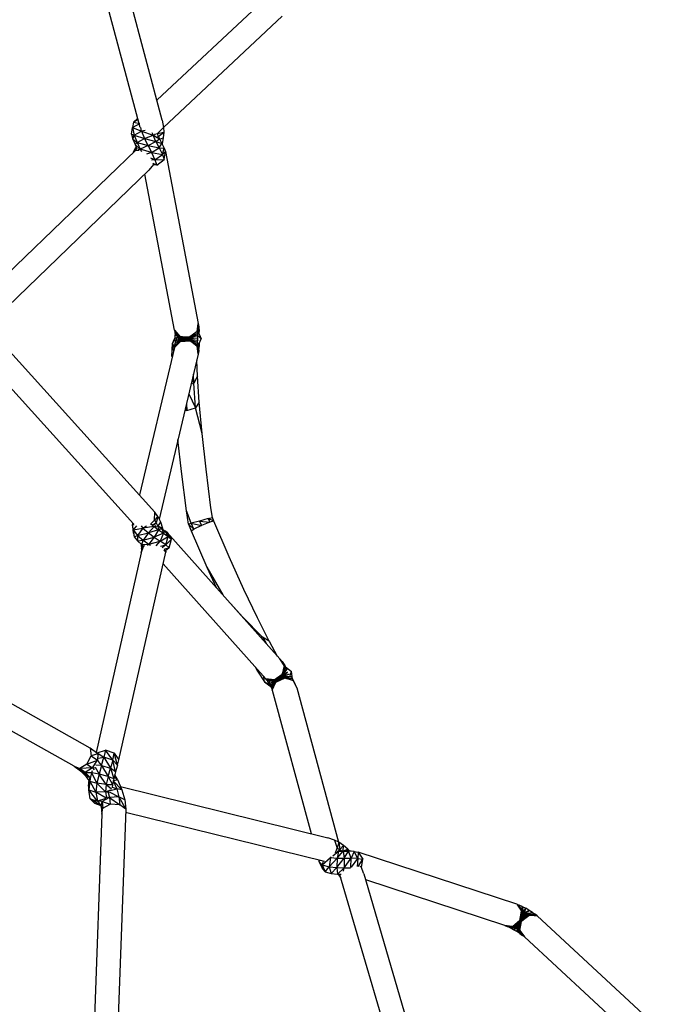
# Model space of a CAD drawing. Units: millimetres. Extents: x 64664 to 98186, y -3012 to 22402.
# Drawn here: x 69680 to 69784, y 8330 to 8489 of the extents above; entities that cross this region are included whole.
import ezdxf

# ---------------------------------------------------------------- set-up
doc = ezdxf.new("R2010")
doc.units = ezdxf.units.MM

msp = doc.modelspace()

# ---------------------------------------------------------------- linework, layer by layer
at = {"color": 18, "linetype": 'Continuous', "lineweight": 30, "true_color": 0x000000}
for p, q in [((69703.14, 8472.88), (69694.21, 8506.39)), ((69691.02, 8503.56), (69699.5, 8471.76)), ((69719.37, 8492.14), (69702.28, 8476.11)), ((69722.55, 8489.72), (69703.33, 8471.69)), ((69698.5, 8472.56), (69698.3, 8471.7)), ((69699.13, 8473.15), (69698.5, 8472.56)), ((69699.19, 8472.95), (69698.5, 8472.56)), ((69698.5, 8472.56), (69699.5, 8472.38)), ((69703.14, 8472.88), (69703.33, 8471.72)), ((69698.16, 8470.65), (69698.3, 8471.7)), ((69698.3, 8471.7), (69699.5, 8472.38)), ((69698.3, 8471.7), (69699.79, 8471.12)), ((69698.3, 8471.7), (69698.6, 8470.45)), ((69698.6, 8470.45), (69699.79, 8471.12)), ((69699.79, 8471.12), (69699.66, 8471.7)), ((69700.34, 8471.23), (69699.79, 8471.12)), ((69699.79, 8471.12), (69700.28, 8469.92)), ((69699.79, 8471.12), (69701.64, 8470.46)), ((69701.46, 8470.9), (69701.64, 8470.46)), ((69702.39, 8470.73), (69703.33, 8471.72)), ((69702.39, 8470.73), (69703.37, 8470.94)), ((69702.42, 8470.22), (69703.37, 8470.94)), ((69703.37, 8470.94), (69703.3, 8470.04)), ((69703.33, 8471.72), (69703.37, 8470.94)), ((69698.16, 8470.65), (69698.37, 8469.8)), ((69698.16, 8470.65), (69698.6, 8470.45)), ((69698.37, 8469.8), (69698.6, 8470.45)), ((69698.37, 8469.8), (69699.07, 8469.29)), ((69698.37, 8469.8), (69698.72, 8468.95)), ((69698.6, 8470.45), (69700.28, 8469.92)), ((69698.6, 8470.45), (69699.07, 8469.29)), ((69699.07, 8469.29), (69698.72, 8468.95)), ((69699.07, 8469.29), (69700.28, 8469.92)), ((69699.07, 8469.29), (69700.84, 8468.77)), ((69699.07, 8469.29), (69699.58, 8468.22)), ((69700.28, 8469.92), (69701.64, 8470.46)), ((69700.84, 8468.77), (69700.28, 8469.92)), ((69700.28, 8469.92), (69702.12, 8469.45)), ((69700.84, 8468.77), (69702.12, 8469.45)), ((69702, 8470.54), (69701.64, 8470.46)), ((69702.12, 8469.45), (69701.64, 8470.46)), ((69701.64, 8470.46), (69702.69, 8469.88)), ((69701.87, 8470.64), (69702.39, 8470.73)), ((69702.12, 8469.45), (69702.69, 8469.88)), ((69702.12, 8469.45), (69702.65, 8468.41)), ((69702.12, 8469.45), (69703.08, 8469.11)), ((69702.42, 8470.22), (69702.34, 8470.24)), ((69702.42, 8470.22), (69702.36, 8470.22)), ((69702.39, 8470.73), (69702.42, 8470.22)), ((69702.42, 8470.22), (69702.41, 8470.16)), ((69702.57, 8470.14), (69702.69, 8469.88)), ((69702.69, 8469.88), (69703.08, 8469.11)), ((69702.72, 8469.82), (69703.3, 8470.04)), ((69703.3, 8470.04), (69703.13, 8469.08)), ((69674.44, 8444.51), (69698.85, 8468.06)), ((69698.44, 8467.66), (69698.47, 8467.71)), ((69698.47, 8467.71), (69698.8, 8468.41)), ((69699.01, 8468.33), (69698.47, 8467.71)), ((69698.85, 8468.06), (69698.47, 8467.71)), ((69698.72, 8468.95), (69699.58, 8468.22)), ((69698.72, 8468.95), (69699.02, 8468.32)), ((69698.88, 8468.61), (69698.8, 8468.41)), ((69698.8, 8468.41), (69698.93, 8468.51)), ((69698.98, 8468.4), (69698.8, 8468.41)), ((69698.85, 8468.06), (69699.04, 8468.34)), ((69698.85, 8468.06), (69699.42, 8468.03)), ((69699.24, 8468.17), (69699.58, 8468.22)), ((69700.84, 8468.77), (69699.58, 8468.22)), ((69701.41, 8467.63), (69699.58, 8468.22)), ((69699.58, 8468.22), (69699.79, 8467.82)), ((69700.84, 8468.77), (69702.65, 8468.41)), ((69700.84, 8468.77), (69701.41, 8467.63)), ((69701.41, 8467.63), (69702.65, 8468.41)), ((69702.65, 8468.41), (69703.08, 8469.11)), ((69702.65, 8468.41), (69703.16, 8467.34)), ((69702.65, 8468.41), (69703.44, 8468.36)), ((69703.08, 8469.12), (69703.13, 8469.08)), ((69703.08, 8469.11), (69703.44, 8468.36)), ((69703.1, 8469.08), (69703.13, 8469.08)), ((69703.13, 8469.08), (69703.12, 8469.04)), ((69703.16, 8467.34), (69703.44, 8468.36)), ((69703.16, 8467.34), (69703.64, 8467.8)), ((69703.44, 8468.36), (69703.64, 8467.8)), ((69703.45, 8466.51), (69703.64, 8467.8)), ((69703.64, 8467.8), (69708.97, 8439.93)), ((69701.41, 8467.63), (69700.56, 8467.37)), ((69701.95, 8466.49), (69701.3, 8466.75)), ((69701.95, 8466.49), (69701.39, 8466.43)), ((69701.41, 8467.63), (69701.95, 8466.49)), ((69701.41, 8467.63), (69703.16, 8467.34)), ((69701.95, 8466.49), (69703.16, 8467.34)), ((69701.95, 8466.49), (69703.45, 8466.51)), ((69701.95, 8466.49), (69702.26, 8465.63)), ((69702.26, 8465.63), (69703.45, 8466.51)), ((69703.16, 8467.34), (69703.45, 8466.51)), ((69700.97, 8464.8), (69675.91, 8440.61)), ((69701.71, 8465.7), (69700.97, 8464.8)), ((69702.26, 8465.63), (69701.66, 8465.64)), ((69701.71, 8465.7), (69701.67, 8465.88)), ((69702.26, 8465.63), (69701.68, 8465.86)), ((69701.71, 8465.8), (69701.71, 8465.7)), ((69701.71, 8465.7), (69701.74, 8465.74)), ((69705.13, 8438.85), (69700.29, 8464.14)), ((69708.78, 8438.63), (69708.97, 8439.93)), ((69708.78, 8438.63), (69709.04, 8439.4)), ((69708.82, 8438.34), (69709.04, 8439.4)), ((69708.97, 8439.93), (69709.04, 8439.4)), ((69709.04, 8439.4), (69709.1, 8438.68)), ((69705.22, 8437.71), (69704.81, 8436.72)), ((69704.81, 8436.72), (69705.13, 8437.45)), ((69706.06, 8437.87), (69705.13, 8438.85)), ((69705.13, 8438.85), (69706.08, 8437.72)), ((69705.13, 8438.85), (69705.17, 8438.51)), ((69705.13, 8437.45), (69705.22, 8437.68)), ((69705.22, 8437.23), (69705.13, 8437.45)), ((69705.22, 8437.45), (69705.13, 8437.45)), ((69705.17, 8438.51), (69706.09, 8437.63)), ((69705.17, 8438.51), (69706.08, 8437.72)), ((69705.17, 8438.51), (69705.2, 8438.13)), ((69705.2, 8438.13), (69705.61, 8437.9)), ((69705.22, 8437.68), (69705.2, 8438.13)), ((69705.59, 8437.86), (69705.2, 8438.13)), ((69705.22, 8437.22), (69705.22, 8437.68)), ((69705.22, 8437.68), (69705.48, 8437.63)), ((69705.22, 8437.68), (69705.46, 8437.6)), ((69705.43, 8437.45), (69705.4, 8437.45)), ((69705.63, 8437.95), (69705.43, 8437.45)), ((69705.7, 8437.73), (69705.43, 8437.45)), ((69705.43, 8437.45), (69705.63, 8436.96)), ((69705.67, 8437.87), (69706.09, 8437.63)), ((69706.09, 8437.52), (69705.68, 8437.8)), ((69705.73, 8437.59), (69706.09, 8437.52)), ((69705.73, 8437.51), (69706.09, 8437.39)), ((69705.73, 8437.32), (69706.09, 8437.39)), ((69706.06, 8437.87), (69707.58, 8437.78)), ((69707.59, 8437.65), (69706.06, 8437.87)), ((69706.06, 8437.87), (69706.08, 8437.72)), ((69707.59, 8437.65), (69706.08, 8437.72)), ((69707.6, 8437.59), (69706.08, 8437.72)), ((69706.08, 8437.72), (69706.09, 8437.63)), ((69707.6, 8437.59), (69706.09, 8437.63)), ((69707.6, 8437.5), (69706.09, 8437.63)), ((69706.09, 8437.63), (69706.09, 8437.52)), ((69707.6, 8437.5), (69706.09, 8437.52)), ((69706.09, 8437.39), (69706.09, 8437.52)), ((69707.6, 8437.41), (69706.09, 8437.39)), ((69706.09, 8437.39), (69707.6, 8437.32)), ((69706.09, 8437.39), (69706.09, 8437.28)), ((69708.78, 8438.63), (69707.58, 8437.78)), ((69708.82, 8438.34), (69707.58, 8437.78)), ((69707.59, 8437.65), (69707.58, 8437.78)), ((69707.59, 8437.65), (69708.82, 8438.34)), ((69707.59, 8437.65), (69708.84, 8438.02)), ((69707.6, 8437.59), (69707.59, 8437.65)), ((69708.84, 8438.02), (69707.6, 8437.59)), ((69707.6, 8437.5), (69708.86, 8437.65)), ((69707.6, 8437.59), (69708.86, 8437.65)), ((69707.6, 8437.59), (69707.6, 8437.5)), ((69707.6, 8437.5), (69707.6, 8437.41)), ((69707.6, 8437.41), (69708.84, 8436.89)), ((69707.6, 8437.41), (69707.6, 8437.32)), ((69707.6, 8437.41), (69708.86, 8437.26)), ((69708.78, 8438.63), (69708.82, 8438.34)), ((69708.82, 8438.34), (69708.9, 8438.44)), ((69708.82, 8438.34), (69708.84, 8438.02)), ((69708.84, 8438.02), (69708.88, 8438.13)), ((69708.84, 8438.02), (69708.86, 8437.65)), ((69708.84, 8438.02), (69708.88, 8438)), ((69708.88, 8437.67), (69708.86, 8437.65)), ((69708.86, 8437.65), (69708.86, 8437.26)), ((69708.88, 8437.6), (69708.86, 8437.65)), ((69708.88, 8437.99), (69709.42, 8437.46)), ((69708.91, 8438.7), (69709.42, 8437.46)), ((69708.91, 8436.22), (69709.42, 8437.46)), ((69708.97, 8438.53), (69709.1, 8438.68)), ((69709.01, 8438.45), (69709.1, 8438.68)), ((69709.11, 8438.2), (69709.1, 8438.68)), ((69677.94, 8435.97), (69701.95, 8409.39)), ((69705.13, 8436.07), (69699.44, 8412.18)), ((69704.71, 8434.61), (69704.81, 8436.72)), ((69704.81, 8436.72), (69705.12, 8436.01)), ((69705, 8435.49), (69704.81, 8436.72)), ((69706.07, 8437.04), (69705.13, 8436.07)), ((69705.13, 8436.07), (69705.18, 8436.39)), ((69706.08, 8437.19), (69705.18, 8436.39)), ((69706.07, 8437.04), (69705.18, 8436.39)), ((69705.18, 8436.39), (69705.2, 8436.78)), ((69705.22, 8437.22), (69705.2, 8436.78)), ((69705.61, 8437.01), (69705.2, 8436.78)), ((69705.62, 8436.97), (69705.2, 8436.78)), ((69705.22, 8437.22), (69705.48, 8437.27)), ((69705.5, 8437.24), (69705.22, 8437.22)), ((69706.08, 8437.19), (69705.64, 8436.98)), ((69706.09, 8437.28), (69705.67, 8437.04)), ((69706.09, 8437.28), (69705.72, 8437.25)), ((69706.08, 8437.19), (69706.07, 8437.04)), ((69706.07, 8437.04), (69707.58, 8437.12)), ((69706.08, 8437.19), (69706.09, 8437.28)), ((69707.6, 8437.26), (69706.08, 8437.19)), ((69706.08, 8437.19), (69707.58, 8437.12)), ((69706.09, 8437.28), (69707.6, 8437.32)), ((69706.09, 8437.28), (69707.6, 8437.26)), ((69707.6, 8437.26), (69707.58, 8437.12)), ((69708.78, 8436.26), (69707.58, 8437.12)), ((69707.6, 8437.26), (69707.6, 8437.32)), ((69707.6, 8437.32), (69708.82, 8436.57)), ((69708.84, 8436.89), (69707.6, 8437.32)), ((69707.6, 8437.26), (69708.78, 8436.26)), ((69707.6, 8437.26), (69708.82, 8436.57)), ((69708.78, 8436.26), (69708.82, 8436.57)), ((69708.97, 8434.97), (69708.78, 8436.26)), ((69708.84, 8436.89), (69708.82, 8436.57)), ((69708.82, 8436.57), (69708.97, 8434.97)), ((69709.05, 8435.51), (69708.82, 8436.57)), ((69708.84, 8436.89), (69708.86, 8437.26)), ((69708.84, 8436.89), (69708.89, 8436.78)), ((69708.84, 8436.89), (69708.9, 8436.55)), ((69708.88, 8437.24), (69708.86, 8437.26)), ((69708.86, 8437.26), (69708.88, 8437.17)), ((69708.93, 8436.28), (69709.05, 8435.51)), ((69709.01, 8436.46), (69709.1, 8436.23)), ((69709.03, 8436.51), (69709.1, 8436.23)), ((69709.05, 8435.51), (69709.1, 8436.23)), ((69709.11, 8436.71), (69709.1, 8436.23)), ((69708.97, 8434.97), (69702.61, 8408.27)), ((69709.05, 8435.51), (69708.97, 8434.97)), ((69698.47, 8407.48), (69675.56, 8432.84)), ((69708.82, 8431.43), (69708.73, 8433.97)), ((69708.25, 8430.3), (69708.2, 8431.74)), ((69708.82, 8431.43), (69708.25, 8430.3)), ((69709.11, 8427.19), (69708.82, 8431.43)), ((69707.82, 8430.15), (69708.25, 8430.3)), ((69707.97, 8430.77), (69708.25, 8430.3)), ((69708.53, 8426.27), (69708.25, 8430.3)), ((69707.44, 8428.55), (69708.53, 8426.27)), ((69706.92, 8426.35), (69707.12, 8425.83)), ((69707.05, 8426.89), (69707.12, 8425.83)), ((69707.12, 8425.83), (69708.53, 8426.27)), ((69709.11, 8427.19), (69708.53, 8426.27)), ((69709.59, 8422.12), (69708.53, 8426.27)), ((69709.59, 8422.12), (69709.11, 8427.19)), ((69706.81, 8425.89), (69707.12, 8425.83)), ((69710.23, 8416.37), (69709.59, 8422.12)), ((69706.26, 8415.96), (69705.68, 8421.16)), ((69707.08, 8409.6), (69706.26, 8415.96)), ((69711.03, 8410.1), (69710.23, 8416.37)), ((69701.87, 8408.09), (69701.95, 8409.39)), ((69701.87, 8408.09), (69702.4, 8408.7)), ((69702.4, 8408.7), (69701.95, 8409.39)), ((69702.4, 8408.7), (69702.16, 8407.65)), ((69702.4, 8408.7), (69702.83, 8407.81)), ((69707.83, 8407.58), (69707.08, 8409.6)), ((69707.37, 8407.46), (69707.08, 8409.6)), ((69711.25, 8408.52), (69711.03, 8410.1)), ((69698.35, 8407.61), (69698.27, 8407.27)), ((69698.27, 8407.27), (69698.46, 8407.49)), ((69698.27, 8407.27), (69698.6, 8407.38)), ((69698.27, 8407.27), (69698.41, 8406.53)), ((69698.27, 8407.27), (69698.46, 8405.96)), ((69698.95, 8407.17), (69698.41, 8406.53)), ((69698.47, 8407.48), (69698.51, 8407.44)), ((69698.48, 8407.46), (69698.47, 8407.48)), ((69698.47, 8407.48), (69698.5, 8407.45)), ((69699.71, 8407.16), (69699.99, 8406.8)), ((69699.99, 8406.8), (69700.58, 8407.17)), ((69701.8, 8407.05), (69699.99, 8406.8)), ((69701.8, 8407.05), (69700.89, 8406.04)), ((69701.21, 8407.55), (69701.8, 8407.05)), ((69701.87, 8408.09), (69701.33, 8407.53)), ((69701.68, 8407.41), (69702.16, 8407.65)), ((69701.8, 8407.05), (69702.14, 8407.23)), ((69701.8, 8407.05), (69702.53, 8406.53)), ((69701.8, 8407.05), (69702.62, 8407.02)), ((69701.83, 8407.37), (69702.16, 8407.65)), ((69701.87, 8408.09), (69702.16, 8407.65)), ((69702.16, 8407.65), (69702.42, 8407.11)), ((69702.83, 8407.81), (69702.44, 8407.11)), ((69702.62, 8407.02), (69702.48, 8407.12)), ((69702.83, 8407.81), (69703.19, 8406.8)), ((69707.37, 8407.46), (69707.83, 8407.58)), ((69707.37, 8407.46), (69708.24, 8406.63)), ((69707.37, 8407.46), (69707.83, 8406.37)), ((69709.17, 8407.95), (69707.83, 8407.58)), ((69707.83, 8407.58), (69709.49, 8407.21)), ((69708.24, 8406.63), (69707.83, 8407.58)), ((69709.49, 8407.21), (69708.24, 8406.63)), ((69710.58, 8408.34), (69709.17, 8407.95)), ((69709.17, 8407.95), (69709.49, 8407.21)), ((69709.17, 8407.95), (69710.83, 8407.75)), ((69710.83, 8407.75), (69709.49, 8407.21)), ((69710.58, 8408.34), (69711.25, 8408.52)), ((69710.58, 8408.34), (69710.83, 8407.75)), ((69711.49, 8407.95), (69710.58, 8408.34)), ((69711.49, 8407.95), (69710.83, 8407.75)), ((69711.49, 8407.95), (69711.25, 8408.52)), ((69714, 8402.15), (69711.49, 8407.95)), ((69698.41, 8406.53), (69699.99, 8406.8)), ((69698.41, 8406.53), (69699.12, 8405.63)), ((69698.41, 8406.53), (69698.57, 8405.39)), ((69698.46, 8405.96), (69698.41, 8406.53)), ((69698.46, 8405.96), (69698.57, 8405.39)), ((69698.57, 8405.39), (69699.12, 8405.63)), ((69699.12, 8405.63), (69699.1, 8404.73)), ((69699.99, 8406.8), (69699.12, 8405.63)), ((69699.12, 8405.63), (69700.89, 8406.04)), ((69699.12, 8405.63), (69700.04, 8404.84)), ((69699.99, 8406.8), (69700.89, 8406.04)), ((69700.89, 8406.04), (69700.04, 8404.84)), ((69702.53, 8406.53), (69700.89, 8406.04)), ((69700.89, 8406.04), (69701.85, 8405.35)), ((69702.53, 8406.53), (69701.85, 8405.35)), ((69703.33, 8405.99), (69701.85, 8405.35)), ((69702.53, 8406.53), (69702.62, 8407.02)), ((69703.09, 8406.71), (69702.53, 8406.53)), ((69702.53, 8406.53), (69703.33, 8405.99)), ((69703.09, 8406.71), (69702.62, 8407.02)), ((69703.19, 8406.8), (69702.63, 8407.01)), ((69703.33, 8405.99), (69702.81, 8404.71)), ((69703.19, 8406.8), (69703.07, 8406.72)), ((69703.09, 8406.71), (69703.33, 8405.99)), ((69703.09, 8406.71), (69703.57, 8406.38)), ((69703.19, 8406.8), (69703.24, 8406.6)), ((69703.57, 8406.38), (69703.33, 8405.99)), ((69703.33, 8405.99), (69704.11, 8405.45)), ((69703.57, 8406.38), (69704.11, 8405.45)), ((69703.91, 8406.08), (69703.57, 8406.38)), ((69703.91, 8406.08), (69704.11, 8405.45)), ((69703.91, 8406.08), (69704.63, 8405)), ((69703.91, 8406.08), (69722.19, 8385.61)), ((69707.83, 8406.37), (69708.24, 8406.63)), ((69707.83, 8406.37), (69710.37, 8400.48)), ((69698.57, 8405.39), (69699.1, 8404.73)), ((69699.1, 8404.73), (69700.04, 8404.84)), ((69699.1, 8404.73), (69699.76, 8404.17)), ((69699.68, 8404.23), (69699.7, 8404.12)), ((69699.75, 8404.18), (69699.7, 8404.12)), ((69699.7, 8404.12), (69699.78, 8404.15)), ((69699.7, 8404.12), (69699.76, 8403.43)), ((69699.73, 8402.81), (69700.17, 8403.93)), ((69700.04, 8404.84), (69699.76, 8404.17)), ((69699.76, 8404.17), (69700.97, 8404.18)), ((69699.76, 8404.17), (69700.11, 8403.92)), ((69699.76, 8403.43), (69700.02, 8403.98)), ((69699.76, 8403.43), (69700.17, 8403.93)), ((69700.04, 8404.84), (69701.85, 8405.35)), ((69700.04, 8404.84), (69700.97, 8404.18)), ((69700.17, 8404.01), (69700.17, 8403.93)), ((69700.17, 8403.93), (69700.32, 8403.99)), ((69700.74, 8403.99), (69700.97, 8404.18)), ((69701.85, 8405.35), (69700.97, 8404.18)), ((69700.97, 8404.18), (69702.81, 8404.71)), ((69700.97, 8404.18), (69701.22, 8404.02)), ((69701.85, 8405.35), (69702.81, 8404.71)), ((69702.14, 8403.94), (69702.81, 8404.71)), ((69702.81, 8404.71), (69704.11, 8405.45)), ((69703.7, 8404.08), (69702.81, 8404.71)), ((69702.84, 8403.86), (69703.7, 8404.08)), ((69703.7, 8404.08), (69703.13, 8403.58)), ((69703.7, 8404.08), (69704.11, 8405.45)), ((69703.7, 8404.08), (69704.63, 8405)), ((69703.7, 8404.08), (69704.28, 8403.58)), ((69704.11, 8405.45), (69704.63, 8405)), ((69704.28, 8403.58), (69704.63, 8405)), ((69699.73, 8402.81), (69692.41, 8370.46)), ((69696.08, 8369.24), (69703.7, 8402.91)), ((69699.76, 8403.43), (69699.73, 8402.81)), ((69704.28, 8403.58), (69703.41, 8403.32)), ((69703.7, 8402.91), (69703.44, 8403.29)), ((69703.7, 8402.91), (69703.59, 8403.17)), ((69704.28, 8403.58), (69703.66, 8403.11)), ((69703.71, 8403.08), (69703.7, 8402.91)), ((69703.27, 8401.02), (69719.9, 8382.39)), ((69716.37, 8396.88), (69714, 8402.15)), ((69710.37, 8400.48), (69711.86, 8397.18)), ((69710.37, 8400.48), (69712.93, 8395.97)), ((69718.55, 8392.27), (69716.37, 8396.88)), ((69716.14, 8392.42), (69714.22, 8394.53)), ((69716.14, 8392.42), (69716.12, 8392.4)), ((69716.2, 8392.32), (69716.14, 8392.42)), ((69719.4, 8389.15), (69716.14, 8392.42)), ((69720.46, 8388.47), (69718.55, 8392.27)), ((69691.47, 8371.13), (69657.29, 8390.37)), ((69719.4, 8389.15), (69719.08, 8389.09)), ((69720.46, 8388.47), (69719.4, 8389.15)), ((69719.4, 8389.15), (69719.98, 8388.08)), ((69720.46, 8388.47), (69721.77, 8386.07)), ((69688.85, 8368.21), (69657.44, 8385.89)), ((69722.91, 8384.52), (69722.19, 8385.61)), ((69722.54, 8385.17), (69722.19, 8385.61)), ((69722.91, 8384.52), (69722.54, 8385.17)), ((69722.54, 8385.17), (69723.11, 8384.27)), ((69722.54, 8385.17), (69722.99, 8384.52)), ((69718.18, 8384.32), (69718.55, 8383.64)), ((69718.55, 8383.64), (69718.52, 8383.93)), ((69718.55, 8383.64), (69719.71, 8381.87)), ((69718.55, 8383.64), (69718.86, 8383.55)), ((69721.29, 8382.24), (69722.54, 8383.13)), ((69722.91, 8384.52), (69722.54, 8383.13)), ((69722.54, 8383.13), (69723.11, 8384.27)), ((69722.62, 8383.02), (69722.54, 8383.13)), ((69723.11, 8384.27), (69722.62, 8383.02)), ((69723.33, 8383.94), (69722.62, 8383.02)), ((69722.67, 8382.96), (69723.33, 8383.94)), ((69722.67, 8382.96), (69723.45, 8383.49)), ((69722.72, 8382.87), (69723.45, 8383.47)), ((69722.72, 8382.87), (69723.66, 8383.13)), ((69722.91, 8384.52), (69723.11, 8384.27)), ((69723.14, 8384.27), (69722.99, 8384.52)), ((69723.11, 8384.27), (69722.99, 8384.52)), ((69723.15, 8384.26), (69722.99, 8384.52)), ((69723.09, 8384.31), (69724.05, 8383.59)), ((69723.33, 8383.96), (69723.11, 8384.27)), ((69723.88, 8382.91), (69724.05, 8383.59)), ((69724.23, 8382.36), (69724.05, 8383.59)), ((69719.71, 8381.87), (69719.6, 8382.72)), ((69719.71, 8381.87), (69720.36, 8381.4)), ((69720.72, 8381.11), (69719.71, 8381.87)), ((69721.29, 8382.24), (69719.9, 8382.39)), ((69721.36, 8382.15), (69719.9, 8382.39)), ((69720.07, 8382.17), (69719.9, 8382.39)), ((69721.36, 8382.15), (69720.07, 8382.17)), ((69720.07, 8382.17), (69721.38, 8382.12)), ((69720.07, 8382.17), (69720.23, 8381.94)), ((69721.38, 8382.12), (69720.23, 8381.94)), ((69720.56, 8381.98), (69720.23, 8381.94)), ((69720.41, 8381.66), (69720.23, 8381.94)), ((69720.36, 8381.4), (69720.3, 8381.84)), ((69720.58, 8381.73), (69720.41, 8381.66)), ((69720.41, 8381.66), (69720.58, 8381.72)), ((69720.41, 8381.66), (69720.59, 8381.36)), ((69721.41, 8382.08), (69720.56, 8381.98)), ((69720.62, 8381.55), (69720.56, 8381.98)), ((69720.6, 8381.54), (69720.62, 8381.55)), ((69720.94, 8381.31), (69720.62, 8381.55)), ((69720.67, 8381.5), (69720.62, 8381.55)), ((69720.9, 8381.48), (69720.62, 8381.55)), ((69720.74, 8381.06), (69721.48, 8381.95)), ((69721.41, 8382.08), (69720.75, 8381.8)), ((69720.76, 8381.78), (69721.44, 8382.02)), ((69720.87, 8380.81), (69721.48, 8381.95)), ((69720.87, 8380.81), (69721.53, 8381.84)), ((69720.88, 8381.58), (69721.44, 8382.02)), ((69720.88, 8381.56), (69721.47, 8381.98)), ((69721.47, 8381.98), (69720.94, 8381.31)), ((69720.96, 8380.57), (69721.53, 8381.84)), ((69721.29, 8382.24), (69722.62, 8383.02)), ((69721.29, 8382.24), (69721.36, 8382.15)), ((69721.36, 8382.15), (69722.62, 8383.02)), ((69721.36, 8382.15), (69722.67, 8382.96)), ((69721.36, 8382.15), (69721.38, 8382.12)), ((69722.67, 8382.96), (69721.38, 8382.12)), ((69722.72, 8382.87), (69721.38, 8382.12)), ((69721.41, 8382.08), (69721.38, 8382.12)), ((69722.72, 8382.87), (69721.41, 8382.08)), ((69721.41, 8382.08), (69722.78, 8382.78)), ((69721.41, 8382.08), (69721.44, 8382.02)), ((69722.78, 8382.78), (69721.44, 8382.02)), ((69721.44, 8382.02), (69722.83, 8382.69)), ((69721.44, 8382.02), (69721.47, 8381.98)), ((69721.47, 8381.98), (69722.83, 8382.69)), ((69721.47, 8381.98), (69722.86, 8382.62)), ((69721.47, 8381.98), (69721.48, 8381.95)), ((69722.86, 8382.62), (69721.48, 8381.95)), ((69721.48, 8381.95), (69722.92, 8382.47)), ((69721.48, 8381.95), (69721.53, 8381.84)), ((69721.53, 8381.84), (69722.92, 8382.47)), ((69722.67, 8382.96), (69722.62, 8383.02)), ((69722.67, 8382.96), (69722.72, 8382.87)), ((69722.72, 8382.87), (69722.78, 8382.78)), ((69723.67, 8383.11), (69722.78, 8382.78)), ((69722.78, 8382.78), (69722.83, 8382.69)), ((69722.78, 8382.78), (69724.01, 8382.78)), ((69724.01, 8382.78), (69722.83, 8382.69)), ((69722.83, 8382.69), (69722.86, 8382.62)), ((69722.83, 8382.69), (69724.19, 8382.43)), ((69722.86, 8382.62), (69722.92, 8382.47)), ((69722.86, 8382.62), (69724.32, 8382.1)), ((69722.86, 8382.62), (69724.19, 8382.43)), ((69724.32, 8382.1), (69722.92, 8382.47)), ((69724.02, 8382.77), (69724.19, 8382.43)), ((69724.32, 8382.1), (69724.19, 8382.43)), ((69724.19, 8382.43), (69724.91, 8380.94)), ((69724.69, 8381.48), (69724.19, 8382.43)), ((69724.35, 8382.19), (69724.22, 8382.43)), ((69724.35, 8382.19), (69724.22, 8382.43)), ((69724.35, 8382.19), (69724.22, 8382.42)), ((69724.69, 8381.48), (69724.23, 8382.38)), ((69724.91, 8380.94), (69724.32, 8382.1)), ((69724.35, 8382.19), (69724.69, 8381.48)), ((69720.36, 8381.4), (69720.51, 8381.49)), ((69720.36, 8381.4), (69720.7, 8381.14)), ((69720.36, 8381.4), (69720.71, 8381.12)), ((69720.59, 8381.36), (69720.72, 8381.46)), ((69720.59, 8381.36), (69720.73, 8381.46)), ((69720.59, 8381.36), (69720.74, 8381.06)), ((69720.94, 8381.31), (69720.74, 8381.06)), ((69720.74, 8381.06), (69720.87, 8380.81)), ((69720.87, 8380.81), (69720.96, 8380.57)), ((69720.96, 8380.57), (69727.28, 8357.3)), ((69724.69, 8381.48), (69724.91, 8380.94)), ((69724.91, 8380.94), (69731.7, 8355.91)), ((69691.47, 8371.13), (69691.63, 8369.93)), ((69692.7, 8370.25), (69691.47, 8371.13)), ((69692.58, 8370.38), (69692.57, 8370.34)), ((69692.57, 8370.35), (69692.58, 8370.38)), ((69692.58, 8370.38), (69693.92, 8370.82)), ((69692.58, 8370.38), (69693.65, 8369.69)), ((69693.92, 8370.82), (69693.65, 8369.69)), ((69695.11, 8369.23), (69693.92, 8370.82)), ((69695.37, 8370.34), (69693.92, 8370.82)), ((69690.92, 8368.58), (69691.63, 8369.93)), ((69690.92, 8368.58), (69692.67, 8369.19)), ((69692.7, 8370.25), (69691.63, 8369.93)), ((69691.63, 8369.93), (69692.67, 8369.19)), ((69691.82, 8367.94), (69692.67, 8369.19)), ((69692.7, 8370.25), (69692.67, 8369.19)), ((69692.67, 8369.19), (69692.8, 8369.05)), ((69692.75, 8370.21), (69692.7, 8370.25)), ((69692.73, 8369.54), (69693.65, 8369.69)), ((69692.77, 8368.99), (69693.28, 8368.34)), ((69693.28, 8368.34), (69693.65, 8369.69)), ((69693.65, 8369.69), (69694.73, 8367.89)), ((69695.11, 8369.23), (69693.65, 8369.69)), ((69695.11, 8369.23), (69694.73, 8367.89)), ((69695.11, 8369.23), (69695.37, 8370.34)), ((69695.58, 8367.3), (69695.11, 8369.23)), ((69695.88, 8368.37), (69695.11, 8369.23)), ((69695.88, 8368.37), (69695.37, 8370.34)), ((69695.37, 8370.34), (69696.08, 8369.24)), ((69695.88, 8368.37), (69696.08, 8369.24)), ((69688.85, 8368.21), (69689.77, 8367.86)), ((69688.85, 8368.21), (69690.66, 8367.23)), ((69688.85, 8368.21), (69689.87, 8367.48)), ((69690.92, 8368.58), (69689.77, 8367.86)), ((69691.82, 8367.94), (69689.77, 8367.86)), ((69690.66, 8367.23), (69689.77, 8367.86)), ((69689.87, 8367.48), (69690.66, 8367.23)), ((69689.87, 8367.48), (69691.42, 8366.47)), ((69689.87, 8367.48), (69690.8, 8366.55)), ((69691.82, 8367.94), (69690.66, 8367.23)), ((69691.42, 8366.47), (69690.66, 8367.23)), ((69690.66, 8367.23), (69691.7, 8367.2)), ((69690.92, 8368.58), (69691.82, 8367.94)), ((69691.72, 8367.15), (69691.82, 8367.51)), ((69691.73, 8367.28), (69691.72, 8367.15)), ((69691.82, 8367.94), (69692.24, 8368.01)), ((69691.82, 8367.94), (69692.1, 8367.66)), ((69692.26, 8368.05), (69692.89, 8366.94)), ((69693.28, 8368.34), (69692.39, 8368.38)), ((69693.28, 8368.34), (69692.89, 8366.94)), ((69693.28, 8368.34), (69694.36, 8366.56)), ((69693.28, 8368.34), (69694.73, 8367.89)), ((69694.36, 8366.56), (69694.73, 8367.89)), ((69694.73, 8367.89), (69695.28, 8366.22)), ((69695.58, 8367.3), (69694.73, 8367.89)), ((69695.58, 8367.3), (69695.28, 8366.22)), ((69695.88, 8368.37), (69695.58, 8367.3)), ((69690.8, 8366.55), (69691.42, 8366.47)), ((69691.29, 8365.89), (69690.8, 8366.55)), ((69691.19, 8364.98), (69691.31, 8366.03)), ((69691.26, 8364.38), (69691.31, 8366.03)), ((69691.42, 8365.82), (69691.26, 8364.38)), ((69691.36, 8366.26), (69691.31, 8366.03)), ((69691.42, 8365.82), (69691.31, 8366.03)), ((69691.42, 8365.82), (69691.72, 8367.15)), ((69691.49, 8366.53), (69691.42, 8365.82)), ((69691.48, 8366.51), (69691.42, 8366.47)), ((69691.42, 8366.47), (69691.46, 8366.42)), ((69691.47, 8366.46), (69691.42, 8366.47)), ((69691.42, 8365.82), (69692.4, 8364)), ((69691.42, 8365.82), (69692.56, 8365.5)), ((69691.68, 8367.13), (69691.72, 8367.15)), ((69692.89, 8366.94), (69691.72, 8367.15)), ((69692.56, 8365.5), (69691.72, 8367.15)), ((69692.89, 8366.94), (69692.56, 8365.5)), ((69694.36, 8366.56), (69692.89, 8366.94)), ((69694.07, 8365.26), (69692.89, 8366.94)), ((69694.36, 8366.56), (69694.07, 8365.26)), ((69694.36, 8366.56), (69695.06, 8365.25)), ((69694.36, 8366.56), (69695.28, 8366.22)), ((69695.28, 8366.22), (69695.06, 8365.25)), ((69695.2, 8365.86), (69695.89, 8366.05)), ((69696.6, 8364.41), (69695.2, 8365.86)), ((69695.2, 8365.85), (69695.75, 8364.56)), ((69695.89, 8366.05), (69695.34, 8366.46)), ((69695.89, 8366.05), (69695.45, 8366.82)), ((69695.89, 8366.05), (69696.6, 8364.41)), ((69691.19, 8364.98), (69691.26, 8364.38)), ((69692.62, 8362.54), (69691.26, 8364.38)), ((69691.26, 8364.38), (69692.4, 8364)), ((69691.47, 8362.94), (69691.26, 8364.38)), ((69692.56, 8365.5), (69692.4, 8364)), ((69693.94, 8364.05), (69692.4, 8364)), ((69692.4, 8364), (69692.62, 8362.54)), ((69694.04, 8363.05), (69692.4, 8364)), ((69694.07, 8365.26), (69692.56, 8365.5)), ((69693.94, 8364.05), (69692.56, 8365.5)), ((69694.07, 8365.26), (69693.94, 8364.05)), ((69693.94, 8364.05), (69694.8, 8364.42)), ((69693.94, 8364.05), (69694.5, 8364.08)), ((69693.94, 8364.05), (69694.08, 8363.09)), ((69694.07, 8365.26), (69695.06, 8365.25)), ((69694.07, 8365.26), (69694.9, 8364.57)), ((69694.52, 8364.09), (69696.11, 8363.27)), ((69694.7, 8364.29), (69695.75, 8364.56)), ((69695.06, 8365.25), (69695, 8364.71)), ((69695.01, 8364.83), (69695.75, 8364.56)), ((69696.6, 8364.41), (69695.75, 8364.56)), ((69695.75, 8364.56), (69696.11, 8363.27)), ((69696.38, 8364.93), (69729.94, 8356.64)), ((69696.6, 8364.41), (69697.06, 8362.78)), ((69691.47, 8362.94), (69692.62, 8362.54)), ((69691.47, 8362.94), (69692.23, 8362.16)), ((69693.26, 8361.82), (69691.47, 8362.94)), ((69693.97, 8362.98), (69692.62, 8362.54)), ((69693.29, 8361.84), (69692.62, 8362.54)), ((69693.38, 8362.5), (69692.62, 8362.54)), ((69693.3, 8361.92), (69693.42, 8362.49)), ((69693.38, 8362.53), (69693.42, 8362.49)), ((69693.39, 8362.59), (69693.42, 8362.49)), ((69694.61, 8363.15), (69693.42, 8362.49)), ((69693.42, 8362.49), (69693.53, 8361.42)), ((69693.42, 8362.49), (69694.72, 8362.05)), ((69694.15, 8363.27), (69694.61, 8363.15)), ((69694.39, 8363.94), (69694.61, 8363.15)), ((69696.11, 8363.27), (69694.61, 8363.15)), ((69694.61, 8363.15), (69696.25, 8361.98)), ((69694.61, 8363.15), (69694.72, 8362.05)), ((69696.11, 8363.27), (69696.25, 8361.98)), ((69696.11, 8363.27), (69697.21, 8361.25)), ((69697.06, 8362.78), (69696.11, 8363.27)), ((69697.06, 8362.78), (69697.21, 8361.25)), ((69693.23, 8361.8), (69692.23, 8362.16)), ((69693.22, 8361.8), (69693.25, 8361.68)), ((69693.25, 8361.68), (69693.28, 8361.84)), ((69693.25, 8361.68), (69693.53, 8361.42)), ((69693.25, 8361.68), (69693.37, 8360.46)), ((69693.37, 8360.46), (69693.53, 8361.42)), ((69693.53, 8361.42), (69694.72, 8362.05)), ((69696.25, 8361.98), (69694.72, 8362.05)), ((69697.21, 8361.25), (69695.82, 8322.91)), ((69697.21, 8361.25), (69696.25, 8361.98)), ((69697.19, 8360.8), (69729.42, 8352.84)), ((69693.37, 8360.46), (69692.04, 8323.63)), ((69731.04, 8356.24), (69729.94, 8356.64)), ((69731.04, 8356.24), (69731.45, 8354.93)), ((69731.74, 8355.9), (69731.04, 8356.24)), ((69730.77, 8353.73), (69731.67, 8354.45)), ((69731.18, 8354.19), (69731.45, 8354.93)), ((69731.74, 8355.9), (69731.45, 8354.93)), ((69731.45, 8354.93), (69731.9, 8354.71)), ((69731.67, 8354.45), (69731.46, 8353.31)), ((69731.46, 8353.31), (69732.46, 8354.44)), ((69731.49, 8354.46), (69731.67, 8354.45)), ((69731.7, 8354.46), (69731.67, 8354.45)), ((69731.67, 8354.45), (69731.79, 8354.46)), ((69731.67, 8354.45), (69732.46, 8354.44)), ((69731.7, 8354.46), (69731.9, 8354.71)), ((69731.74, 8355.9), (69731.9, 8354.71)), ((69732.48, 8355.39), (69731.74, 8355.9)), ((69731.78, 8354.46), (69731.9, 8354.71)), ((69732.48, 8355.39), (69731.9, 8354.71)), ((69731.9, 8354.71), (69732.26, 8354.47)), ((69732.48, 8355.39), (69732.34, 8354.47)), ((69732.36, 8354.47), (69732.46, 8354.44)), ((69732.46, 8354.44), (69732.63, 8354.49)), ((69732.46, 8354.44), (69732.59, 8353.3)), ((69732.46, 8354.44), (69733.33, 8354.44)), ((69733.22, 8354.77), (69732.48, 8355.39)), ((69733.22, 8354.77), (69732.5, 8354.48)), ((69732.59, 8353.3), (69733.33, 8354.44)), ((69733.33, 8354.44), (69732.85, 8354.5)), ((69733.06, 8354.5), (69733.22, 8354.77)), ((69733.2, 8354.5), (69733.33, 8354.44)), ((69733.22, 8354.77), (69733.51, 8354.48)), ((69734.21, 8354.42), (69733.27, 8354.5)), ((69733.73, 8353.31), (69733.33, 8354.44)), ((69734.21, 8354.42), (69733.33, 8354.44)), ((69734.21, 8354.42), (69733.73, 8353.31)), ((69734.84, 8353.28), (69734.21, 8354.42)), ((69734.21, 8354.42), (69734.85, 8354.32)), ((69728.42, 8353.09), (69728.5, 8352.79)), ((69728.6, 8353.05), (69728.5, 8352.79)), ((69728.5, 8352.79), (69728.73, 8353.01)), ((69729.02, 8352.25), (69730.37, 8353.42)), ((69729.21, 8352.89), (69729.02, 8352.25)), ((69730.37, 8353.42), (69730.15, 8351.9)), ((69730.15, 8351.9), (69731.46, 8353.31)), ((69730.28, 8353.45), (69730.37, 8353.42)), ((69730.37, 8353.42), (69730.52, 8353.53)), ((69730.42, 8353.5), (69730.37, 8353.42)), ((69730.37, 8353.42), (69731.46, 8353.31)), ((69731.46, 8353.31), (69731.39, 8351.79)), ((69731.39, 8351.79), (69732.59, 8353.3)), ((69731.46, 8353.31), (69732.59, 8353.3)), ((69732.58, 8351.77), (69733.73, 8353.31)), ((69732.59, 8353.3), (69732.58, 8351.77)), ((69732.59, 8353.3), (69733.73, 8353.31)), ((69733.7, 8351.82), (69733.73, 8353.31)), ((69734.84, 8353.28), (69733.73, 8353.31)), ((69733.77, 8351.88), (69734.84, 8353.28)), ((69734.84, 8353.28), (69734.72, 8351.98)), ((69734.85, 8354.32), (69734.84, 8353.28)), ((69734.84, 8353.28), (69735.61, 8353.16)), ((69734.85, 8354.32), (69735.61, 8353.16)), ((69760.57, 8345.89), (69734.85, 8354.32)), ((69734.86, 8351.99), (69735.61, 8353.16)), ((69735.42, 8351.8), (69735.61, 8353.16)), ((69728.5, 8352.79), (69729.02, 8352.25)), ((69728.5, 8352.79), (69729.1, 8351.61)), ((69729.02, 8352.25), (69730.15, 8351.9)), ((69729.02, 8352.25), (69729.55, 8351.13)), ((69729.1, 8351.61), (69729.02, 8352.25)), ((69729.1, 8351.61), (69729.55, 8351.13)), ((69729.55, 8351.13), (69730.15, 8351.9)), ((69730.15, 8351.9), (69731.39, 8351.79)), ((69730.15, 8351.9), (69730.5, 8350.85)), ((69730.5, 8350.85), (69731.39, 8351.79)), ((69731.39, 8351.79), (69732.58, 8351.77)), ((69731.39, 8351.79), (69731.51, 8350.76)), ((69731.51, 8350.76), (69732.58, 8351.77)), ((69732.5, 8351.2), (69732.58, 8351.77)), ((69732.58, 8351.77), (69733.61, 8351.78)), ((69735.38, 8351.92), (69735.13, 8352)), ((69735.22, 8352.01), (69735.38, 8351.92)), ((69735.38, 8351.92), (69735.33, 8352.02)), ((69735.8, 8350.79), (69735.38, 8351.92)), ((69729.55, 8351.13), (69730.5, 8350.85)), ((69730.5, 8350.85), (69731.51, 8350.76)), ((69731.51, 8350.76), (69732.12, 8350.75)), ((69731.58, 8350.76), (69731.62, 8350.71)), ((69731.62, 8350.71), (69731.61, 8350.75)), ((69731.62, 8350.71), (69731.64, 8350.75)), ((69731.62, 8350.71), (69732.04, 8350.09)), ((69731.92, 8350.61), (69731.85, 8350.75)), ((69732, 8350.75), (69731.92, 8350.61)), ((69741.41, 8318.17), (69731.92, 8350.61)), ((69735.8, 8350.79), (69745.41, 8317.94)), ((69758.63, 8342.41), (69736.09, 8349.8)), ((69760.57, 8345.89), (69761.31, 8344.73)), ((69760.57, 8345.89), (69760.96, 8345.73)), ((69761.31, 8344.73), (69760.96, 8345.73)), ((69761.49, 8344.65), (69760.96, 8345.73)), ((69761.46, 8345.49), (69760.96, 8345.73)), ((69761.49, 8344.65), (69761.46, 8345.49)), ((69761.46, 8345.49), (69761.65, 8344.58)), ((69761.46, 8345.49), (69762.01, 8345.2)), ((69761.65, 8344.58), (69762.01, 8345.2)), ((69761.84, 8344.48), (69762.01, 8345.2)), ((69762.57, 8344.87), (69761.84, 8344.48)), ((69762.57, 8344.87), (69762.01, 8345.2)), ((69762.03, 8344.36), (69762.57, 8344.87)), ((69763.1, 8344.54), (69762.57, 8344.87)), ((69761.05, 8343.23), (69761.31, 8344.73)), ((69761.05, 8343.23), (69761.49, 8344.65)), ((69761.49, 8344.65), (69761.15, 8343.19)), ((69761.65, 8344.58), (69761.15, 8343.19)), ((69761.84, 8344.48), (69761.15, 8343.19)), ((69761.19, 8343.17), (69761.84, 8344.48)), ((69761.19, 8343.17), (69762.03, 8344.36)), ((69762.03, 8344.36), (69761.22, 8343.15)), ((69761.22, 8343.15), (69762.21, 8344.25)), ((69761.26, 8343.13), (69762.21, 8344.25)), ((69762.36, 8344.15), (69761.26, 8343.13)), ((69761.26, 8343.13), (69762.51, 8344.03)), ((69761.49, 8344.65), (69761.31, 8344.73)), ((69762.51, 8344.03), (69761.34, 8343.06)), ((69761.65, 8344.58), (69761.49, 8344.65)), ((69761.65, 8344.58), (69761.84, 8344.48)), ((69762.03, 8344.36), (69761.84, 8344.48)), ((69762.03, 8344.36), (69763.1, 8344.54)), ((69762.03, 8344.36), (69762.21, 8344.25)), ((69763.1, 8344.54), (69762.21, 8344.25)), ((69762.21, 8344.25), (69762.36, 8344.15)), ((69762.21, 8344.25), (69763.55, 8344.23)), ((69762.36, 8344.15), (69763.55, 8344.23)), ((69762.36, 8344.15), (69762.51, 8344.03)), ((69762.36, 8344.15), (69763.89, 8343.96)), ((69763.89, 8343.96), (69762.51, 8344.03)), ((69763.1, 8344.54), (69763.55, 8344.23)), ((69763.89, 8343.96), (69763.55, 8344.23)), ((69763.89, 8343.96), (69784.3, 8325.06)), ((69758.63, 8342.41), (69759.94, 8342.27)), ((69760.12, 8342.19), (69758.63, 8342.41)), ((69758.63, 8342.41), (69759.02, 8342.25)), ((69760.12, 8342.19), (69759.02, 8342.25)), ((69760.26, 8342.13), (69759.02, 8342.25)), ((69759.49, 8342.03), (69759.02, 8342.25)), ((69760.26, 8342.13), (69759.49, 8342.03)), ((69760.43, 8342.04), (69759.49, 8342.03)), ((69760.02, 8341.74), (69759.49, 8342.03)), ((69761.05, 8343.23), (69759.94, 8342.27)), ((69761.15, 8343.19), (69759.94, 8342.27)), ((69760.12, 8342.19), (69759.94, 8342.27)), ((69760.43, 8342.04), (69760.02, 8341.74)), ((69760.61, 8341.93), (69760.02, 8341.74)), ((69760.55, 8341.43), (69760.02, 8341.74)), ((69760.12, 8342.19), (69761.15, 8343.19)), ((69760.26, 8342.13), (69760.12, 8342.19)), ((69760.26, 8342.13), (69761.15, 8343.19)), ((69760.26, 8342.13), (69761.19, 8343.17)), ((69760.43, 8342.04), (69760.26, 8342.13)), ((69761.19, 8343.17), (69760.43, 8342.04)), ((69761.22, 8343.15), (69760.43, 8342.04)), ((69760.61, 8341.93), (69760.43, 8342.04)), ((69760.61, 8341.93), (69760.55, 8341.43)), ((69760.77, 8341.83), (69760.55, 8341.43)), ((69761.22, 8343.15), (69760.61, 8341.93)), ((69761.26, 8343.13), (69760.61, 8341.93)), ((69760.77, 8341.83), (69760.61, 8341.93)), ((69761.26, 8343.13), (69760.77, 8341.83)), ((69760.77, 8341.83), (69760.9, 8341.74)), ((69761.05, 8341.12), (69760.77, 8341.83)), ((69761.26, 8343.13), (69760.9, 8341.74)), ((69760.9, 8341.74), (69761.34, 8343.06)), ((69760.9, 8341.74), (69761.05, 8341.62)), ((69761.49, 8340.82), (69760.9, 8341.74)), ((69761.05, 8341.12), (69760.9, 8341.74)), ((69761.05, 8343.23), (69761.15, 8343.19)), ((69761.05, 8341.62), (69761.34, 8343.06)), ((69761.19, 8343.17), (69761.15, 8343.19)), ((69761.22, 8343.15), (69761.19, 8343.17)), ((69761.22, 8343.15), (69761.26, 8343.13)), ((69761.26, 8343.13), (69761.34, 8343.06)), ((69761.05, 8341.12), (69760.55, 8341.43)), ((69761.05, 8341.62), (69761.81, 8340.56)), ((69761.05, 8341.62), (69761.49, 8340.82)), ((69761.05, 8341.12), (69761.49, 8340.82)), ((69761.81, 8340.56), (69761.49, 8340.82)), ((69761.81, 8340.56), (69779.79, 8323.92))]:
    msp.add_line(p, q, dxfattribs=at)

doc.saveas('drawing.dxf')
